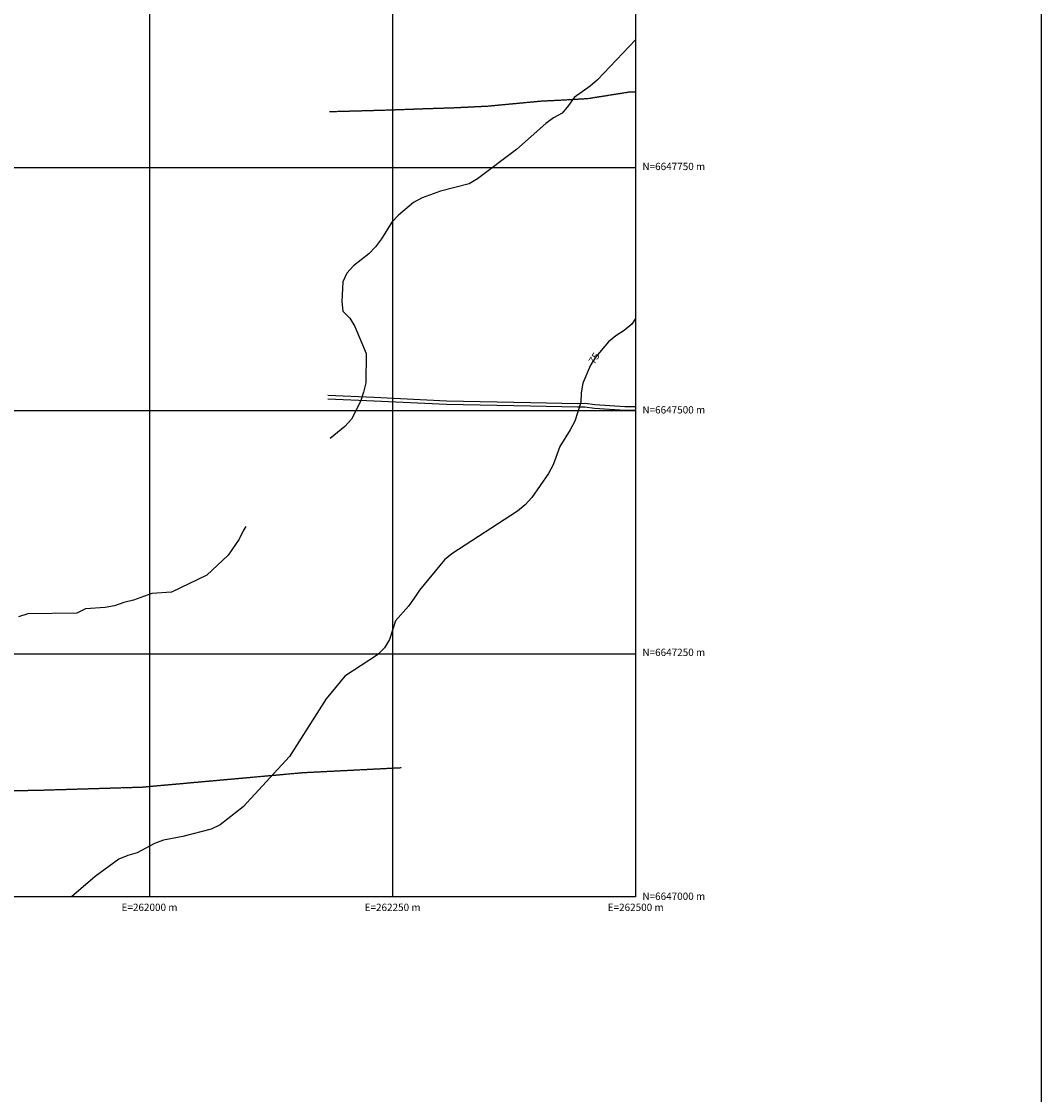
# Model space of a CAD drawing. Units: millimetres. Extents: x 69 to 4431, y 12 to 8753.
# Drawn here: x 3375 to 4424, y 3143 to 4247 of the extents above; entities that cross this region are included whole.
import ezdxf
from ezdxf.enums import TextEntityAlignment as Align

# ---------------------------------------------------------------- set-up
doc = ezdxf.new("R2010")
doc.units = ezdxf.units.MM
doc.linetypes.add('HIDDEN2', pattern=[0.1875, 0.125, -0.0625])
for name, color, linetype in [('CEUP-caminosecundario', 2, 'Continuous'), ('CEUP-huellas y senderos', 2, 'HIDDEN2'), ('CURVA_DE_NIVEL_INDICE', 23, 'Continuous'), ('CURVA_DE_NIVEL_SECUND', 55, 'Continuous'), ('MALLA_UTM_Y_COORD', 253, 'Continuous'), ('Margen', 100, 'Continuous'), ('ROTULOS_DE_CURVAS', 42, 'Continuous')]:
    doc.layers.add(name, color=color, linetype=linetype)

msp = doc.modelspace()

# ---------------------------------------------------------------- linework, layer by layer
at = {"layer": 'CEUP-caminosecundario', "flags": 128}
for points in [[(4006.6, 3850.3), (3995.6, 3850.2), (3964.7, 3852.4), (3954.6, 3853.7), (3946.8, 3853.6), (3898.8, 3854.6), (3812.3, 3856.3), (3737.8, 3859.8), (3690, 3861.9)], [(4006.6, 3846.5), (3995.5, 3846.5), (3964.4, 3848.7), (3954.4, 3850), (3946.8, 3849.9), (3898.7, 3850.9), (3812.2, 3852.6), (3737.6, 3856.1), (3690, 3858.2)]]:
    msp.add_lwpolyline(points, dxfattribs=at)
at = {"layer": 'CEUP-huellas y senderos', "flags": 128}
for points in [[(3691.9, 4153.9), (3753.5, 4155.6), (3788.8, 4156.9), (3820.3, 4157.9), (3854.7, 4159.6), (3909.8, 4164.8), (3931.2, 4165.8), (3957.9, 4167.4), (3999.4, 4174), (4006.6, 4174.4)], [(3187.5, 3450.3), (3288.7, 3454.3), (3396.2, 3456.4), (3498.9, 3459.5), (3664.6, 3474.4), (3766, 3479.5)]]:
    msp.add_lwpolyline(points, dxfattribs=at)
at = {"layer": 'CURVA_DE_NIVEL_INDICE', "color": 252, "elevation": 75}
msp.add_lwpolyline([(4006.6, 3941.3), (4002.6, 3935.2), (3994.8, 3928.9), (3986.4, 3923.3), (3978.6, 3917.1), (3965.7, 3901.6), (3960.3, 3893.2), (3952.2, 3874.6), (3950.5, 3864.8), (3950.3, 3854.8), (3944, 3835.7), (3939.4, 3826.7), (3928.6, 3809.6), (3921.9, 3790.6), (3917.2, 3781.8), (3899.8, 3757.1), (3893.1, 3749.6), (3885.3, 3743.2), (3817.7, 3699.4), (3810, 3693), (3784.4, 3662), (3779, 3653.5), (3772.9, 3645.5), (3759.7, 3630.3), (3753.5, 3611.2), (3748.3, 3602.5), (3741.3, 3595.4), (3707.7, 3573.5), (3688.3, 3550.3), (3650.8, 3490.9), (3603, 3439.3), (3579.2, 3420.6), (3570.2, 3416.2), (3540.9, 3408.5), (3521.2, 3404.9), (3511.8, 3401.4), (3494.1, 3391.9), (3484.4, 3389.2), (3475, 3385.3), (3450.7, 3367.4), (3450.7, 3367.4), (3426.5, 3346.5)], dxfattribs=at)
at = {"layer": 'CURVA_DE_NIVEL_INDICE', "elevation": 75}
msp.add_lwpolyline([(4006.6, 3941.3), (4002.6, 3935.2), (3994.8, 3928.9), (3986.4, 3923.3), (3978.6, 3917.1), (3965.7, 3901.6), (3960.3, 3893.2), (3952.2, 3874.6), (3950.5, 3864.8), (3950.3, 3854.8), (3944, 3835.7), (3939.4, 3826.7), (3928.6, 3809.6), (3921.9, 3790.6), (3917.2, 3781.8), (3899.8, 3757.1), (3893.1, 3749.6), (3885.3, 3743.2), (3817.7, 3699.4), (3810, 3693), (3784.4, 3662), (3779, 3653.5), (3772.9, 3645.5), (3759.7, 3630.3), (3753.5, 3611.2), (3748.3, 3602.5), (3741.3, 3595.4), (3707.7, 3573.5), (3688.3, 3550.3), (3650.8, 3490.9), (3603, 3439.3), (3579.2, 3420.6), (3570.2, 3416.2), (3540.9, 3408.5), (3521.2, 3404.9), (3511.8, 3401.4), (3494.1, 3391.9), (3484.4, 3389.2), (3475, 3385.3), (3450.7, 3367.4), (3450.7, 3367.4), (3426.5, 3346.5)], dxfattribs=at)
at = {"layer": 'CURVA_DE_NIVEL_SECUND', "color": 252, "elevation": 70}
for points in [[(4006.6, 4227.5), (3967.4, 4186.6), (3959.8, 4180.1), (3943.4, 4168.4), (3937.6, 4160.2), (3931.1, 4152.4), (3922.3, 4147.4), (3914.2, 4141.6), (3884.2, 4114.8), (3844, 4084.7), (3835.3, 4079.6), (3806.1, 4071.9), (3787.1, 4065.3), (3778.2, 4060.4), (3762.9, 4047.4), (3755.9, 4040.1), (3745.2, 4022.9), (3739.2, 4014.9), (3732.3, 4007.6), (3716.5, 3995.2), (3709.6, 3987.9), (3705.4, 3978.8), (3704.4, 3958.8), (3705.6, 3948.8), (3712.6, 3941.5), (3717.8, 3932.9), (3729.5, 3905.3), (3729.2, 3875.1), (3726.9, 3865.3), (3723.6, 3855.8), (3714.3, 3837.8), (3707.7, 3830.3), (3692.4, 3817.9)], [(3605.8, 3727.3), (3603.3, 3723.5), (3598.9, 3714.4), (3587.7, 3697.7), (3565.6, 3677.2), (3529.2, 3659.9), (3509.1, 3658.4), (3490.2, 3651.6), (3480.2, 3649.3), (3470.8, 3645.9), (3461, 3643.9), (3440.9, 3642.7), (3431.9, 3638.3), (3381.5, 3637.4), (3371.9, 3634.4)]]:
    msp.add_lwpolyline(points, dxfattribs=at)
at = {"layer": 'MALLA_UTM_Y_COORD'}
for points in [[(3506.6, 6346.5), (3506.6, 3346.5)], [(3756.6, 6346.5), (3756.6, 3346.5)], [(4006.6, 6346.5), (4006.6, 3346.5)], [(2006.6, 3846.5), (4006.6, 3846.5)]]:
    msp.add_lwpolyline(points, dxfattribs=at)
at = {"layer": 'MALLA_UTM_Y_COORD', "flags": 128}
for points in [[(83.6, 4096.5), (4006.6, 4096.5)], [(83.6, 3596.5), (4006.6, 3596.5)], [(4006.6, 3346.5), (2006.6, 3346.5), (83.6, 3346.5)]]:
    msp.add_lwpolyline(points, dxfattribs=at)
at = {"layer": 'Margen', "color": 140}
msp.add_lwpolyline([(4424.1, 11.7), (4424.1, 7507.7)], dxfattribs=at)

# ---------------------------------------------------------------- texts
at = {"layer": 'MALLA_UTM_Y_COORD'}
for s, p in [('N=6647750 m', (4013.6, 4093.7)), ('N=6647500 m', (4013.6, 3843.5)), ('N=6647250 m', (4013.6, 3594.2)), ('N=6647000 m', (4013.6, 3343.5))]:
    msp.add_text(s, height=7.5, dxfattribs=at).set_placement(p)
for s, p in [('E=262000 m', (3506.7, 3332.1)), ('E=262250 m', (3756.7, 3332.1)), ('E=262500 m', (4006.7, 3332.1))]:
    msp.add_text(s, height=7.5, dxfattribs=at).set_placement(p, align=Align.CENTER)
at = {"layer": 'ROTULOS_DE_CURVAS', "color": 252}
msp.add_text('75', height=7.5, rotation=56, dxfattribs=at).set_placement((3963.9, 3893.5))
msp.add_text('75', height=7.5, rotation=56, dxfattribs=at).set_placement((3963.9, 3893.5))
at = {"layer": 'ROTULOS_DE_CURVAS'}
msp.add_text('75', height=7.5, rotation=56, dxfattribs=at).set_placement((3963.9, 3893.5))
msp.add_text('75', height=7.5, rotation=56, dxfattribs=at).set_placement((3963.9, 3893.5))

doc.saveas('drawing.dxf')
